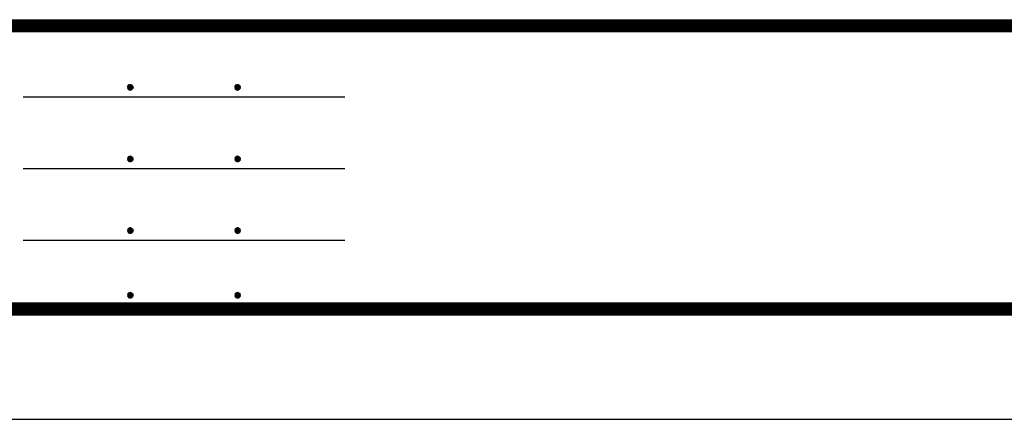
# Model space of a CAD drawing. Extents: x 0 to 41580, y 0 to 33600.
# Drawn here: x 20467 to 22944, y 0 to 1005 of the extents above; entities that cross this region are included whole.
import ezdxf
from ezdxf.enums import TextEntityAlignment as Align

# ---------------------------------------------------------------- set-up
doc = ezdxf.new("R2010")
doc.units = 0
doc.header["$LTSCALE"] = 15
doc.layers.get('0').update_dxf_attribs({"linetype": 'CONTINUOUS'})
doc.layers.get('DEFPOINTS').update_dxf_attribs({"linetype": 'CONTINUOUS'})
doc.layers.add('P_5DRAWFRAME', color=104, linetype='CONTINUOUS')
doc.styles.add('BIGFONT', font='simplex.shx', dxfattribs={"bigfont": 'bigfont.shx'})

# ---------------------------------------------------------------- blocks, each defined once
blk = doc.blocks.new('DFP3')
at = {"color": 0}
for p, q in [((21.5, 33.5), (408, 33.5)), ((21.5, 33.44999999999982), (408, 33.44999999999982)), ((21.5, 33.40000000000009), (408, 33.40000000000009)), ((21.5, 33.34999999999991), (408, 33.34999999999991)), ((21.5, 33.30000000000018), (408, 33.30000000000018)), ((21.5, 33.25), (408, 33.25)), ((21.5, 33.19999999999982), (408, 33.19999999999982)), ((21.5, 33.15000000000009), (408, 33.15000000000009)), ((21.5, 33.09999999999991), (408, 33.09999999999991)), ((21.5, 33.05000000000018), (408, 33.05000000000018)), ((21.5, 33), (408, 33)), ((21.5, 32.94999999999982), (408, 32.94999999999982)), ((21.5, 32.90000000000009), (408, 32.90000000000009)), ((21.5, 32.84999999999991), (408, 32.84999999999991)), ((21.5, 32.80000000000018), (408, 32.80000000000018)), ((21.5, 32.75), (408, 32.75)), ((21.5, 32.69999999999982), (408, 32.69999999999982)), ((21.5, 32.65000000000009), (408, 32.65000000000009)), ((21.5, 32.59999999999991), (408, 32.59999999999991)), ((21.5, 32.55000000000018), (408, 32.55000000000018)), ((21.5, 32.5), (408, 32.5)), ((97.25, 27.82499999999982), (97.5, 28.07499999999982)), ((97.25, 27.82499999999982), (97.5, 27.57499999999982)), ((97.25799400000005, 27.76228399999991), (97.56271599999991, 28.06700600000022)), ((97.25799400000005, 27.88771600000018), (97.56271599999991, 27.58299399999987)), ((97.26523899999984, 27.91094999999996), (97.41404999999986, 28.05976099999998)), ((97.26523899999984, 27.73905000000013), (97.41404999999986, 27.59023900000011)), ((97.27747700000009, 27.71105500000021), (97.61394500000006, 28.04752300000018)), ((97.27747700000009, 27.93894499999988), (97.61394500000006, 27.60247699999991)), ((97.30530599999997, 27.66817399999991), (97.65682599999991, 28.01969400000007)), ((97.30530599999997, 27.98182600000018), (97.65682599999991, 27.63030600000002)), ((97.34040899999991, 28.01743399999987), (97.69243400000005, 27.66540900000018)), ((97.34040899999991, 27.63256600000022), (97.69243400000005, 27.98459099999991)), ((97.38275299999987, 28.04580100000021), (97.72080099999994, 27.70775300000014)), ((97.38275299999987, 27.60419899999988), (97.72080099999994, 27.94224699999995)), ((97.4333200000001, 28.06594399999994), (97.74094400000013, 27.75831999999991)), ((97.4333200000001, 27.58405600000015), (97.74094400000013, 27.89168000000018)), ((97.49502400000006, 28.07495000000017), (97.7499499999999, 27.8200240000001)), ((97.49502400000006, 27.57504999999992), (97.7499499999999, 27.82997599999999)), ((97.57824600000004, 28.06244000000015), (97.73743999999988, 27.90324599999985)), ((97.57824600000004, 27.58755999999994), (97.73743999999988, 27.74675399999978)), ((106.25, 27.82499999999982), (106.5, 28.07499999999982)), ((106.25, 27.82499999999982), (106.5, 27.57499999999982)), ((106.2579940000001, 27.76228399999991), (106.5627159999999, 28.06700600000022)), ((106.2579940000001, 27.88771600000018), (106.5627159999999, 27.58299399999987)), ((106.2652390000001, 27.91094999999996), (106.4140499999999, 28.05976099999998)), ((106.2652390000001, 27.73905000000013), (106.4140499999999, 27.59023900000011)), ((106.2774770000001, 27.71105500000021), (106.6139450000001, 28.04752300000018)), ((106.2774770000001, 27.93894499999988), (106.6139450000001, 27.60247699999991)), ((106.305306, 27.66817399999991), (106.6568259999999, 28.01969400000007)), ((106.305306, 27.98182600000018), (106.6568259999999, 27.63030600000002)), ((106.3404089999999, 28.01743399999987), (106.692434, 27.66540900000018)), ((106.3404089999999, 27.63256600000022), (106.692434, 27.98459099999991)), ((106.3827529999999, 28.04580100000021), (106.7208009999999, 27.70775300000014)), ((106.3827529999999, 27.60419899999988), (106.7208009999999, 27.94224699999995)), ((106.4333200000001, 28.06594399999994), (106.7409440000001, 27.75831999999991)), ((106.4333200000001, 27.58405600000015), (106.7409440000001, 27.89168000000018)), ((106.4950240000001, 28.07495000000017), (106.7499499999999, 27.8200240000001)), ((106.4950240000001, 27.57504999999992), (106.7499499999999, 27.82997599999999)), ((106.578246, 28.06244000000015), (106.7374399999999, 27.90324599999985)), ((106.578246, 27.58755999999994), (106.7374399999999, 27.74675399999978)), ((88.5, 27.02500000000009), (115.5, 27.02500000000009)), ((97.25, 21.82499999999982), (97.5, 22.07499999999982)), ((97.25, 21.82499999999982), (97.5, 21.57499999999982)), ((97.25799400000005, 21.76228399999991), (97.56271599999991, 22.06700600000022)), ((97.25799400000005, 21.88771600000018), (97.56271599999991, 21.58299399999987)), ((97.26523899999984, 21.91094999999996), (97.41404999999986, 22.05976099999998)), ((97.26523899999984, 21.73905000000013), (97.41404999999986, 21.59023900000011)), ((97.27747700000009, 21.71105500000021), (97.61394500000006, 22.04752300000018)), ((97.27747700000009, 21.93894499999988), (97.61394500000006, 21.60247699999991)), ((97.30530599999997, 21.66817399999991), (97.65682599999991, 22.01969400000007)), ((97.30530599999997, 21.98182600000018), (97.65682599999991, 21.63030600000002)), ((97.34040899999991, 22.01743399999987), (97.69243400000005, 21.66540900000018)), ((97.34040899999991, 21.63256600000022), (97.69243400000005, 21.98459099999991)), ((97.38275299999987, 22.04580100000021), (97.72080099999994, 21.70775300000014)), ((97.38275299999987, 21.60419899999988), (97.72080099999994, 21.94224699999995)), ((97.4333200000001, 22.06594399999994), (97.74094400000013, 21.75831999999991)), ((97.4333200000001, 21.58405600000015), (97.74094400000013, 21.89168000000018)), ((97.49502400000006, 22.07495000000017), (97.7499499999999, 21.8200240000001)), ((97.49502400000006, 21.57504999999992), (97.7499499999999, 21.82997599999999)), ((97.57824600000004, 22.06244000000015), (97.73743999999988, 21.90324599999985)), ((97.57824600000004, 21.58755999999994), (97.73743999999988, 21.74675399999978)), ((106.25, 21.82499999999982), (106.5, 22.07499999999982)), ((106.25, 21.82499999999982), (106.5, 21.57499999999982)), ((106.2579940000001, 21.76228399999991), (106.5627159999999, 22.06700600000022)), ((106.2579940000001, 21.88771600000018), (106.5627159999999, 21.58299399999987)), ((106.2652390000001, 21.91094999999996), (106.4140499999999, 22.05976099999998)), ((106.2652390000001, 21.73905000000013), (106.4140499999999, 21.59023900000011)), ((106.2774770000001, 21.71105500000021), (106.6139450000001, 22.04752300000018)), ((106.2774770000001, 21.93894499999988), (106.6139450000001, 21.60247699999991)), ((106.305306, 21.66817399999991), (106.6568259999999, 22.01969400000007)), ((106.305306, 21.98182600000018), (106.6568259999999, 21.63030600000002)), ((106.3404089999999, 22.01743399999987), (106.692434, 21.66540900000018)), ((106.3404089999999, 21.63256600000022), (106.692434, 21.98459099999991)), ((106.3827529999999, 22.04580100000021), (106.7208009999999, 21.70775300000014)), ((106.3827529999999, 21.60419899999988), (106.7208009999999, 21.94224699999995)), ((106.4333200000001, 22.06594399999994), (106.7409440000001, 21.75831999999991)), ((106.4333200000001, 21.58405600000015), (106.7409440000001, 21.89168000000018)), ((106.4950240000001, 22.07495000000017), (106.7499499999999, 21.8200240000001)), ((106.4950240000001, 21.57504999999992), (106.7499499999999, 21.82997599999999)), ((106.578246, 22.06244000000015), (106.7374399999999, 21.90324599999985)), ((106.578246, 21.58755999999994), (106.7374399999999, 21.74675399999978)), ((88.5, 21.02500000000009), (115.5, 21.02500000000009)), ((97.25, 15.82499999999982), (97.5, 16.07499999999982)), ((97.25, 15.82499999999982), (97.5, 15.57499999999982)), ((97.25799400000005, 15.76228399999991), (97.56271599999991, 16.06700600000022)), ((97.25799400000005, 15.88771600000018), (97.56271599999991, 15.58299399999987)), ((97.26523899999984, 15.91094999999996), (97.41404999999986, 16.05976099999998)), ((97.26523899999984, 15.73905000000013), (97.41404999999986, 15.59023900000011)), ((97.27747700000009, 15.71105500000021), (97.61394500000006, 16.04752300000018)), ((97.27747700000009, 15.93894499999988), (97.61394500000006, 15.60247699999991)), ((97.30530599999997, 15.66817399999991), (97.65682599999991, 16.01969400000007)), ((97.30530599999997, 15.98182600000018), (97.65682599999991, 15.63030600000002)), ((97.34040899999991, 16.01743399999987), (97.69243400000005, 15.66540900000018)), ((97.34040899999991, 15.63256600000022), (97.69243400000005, 15.98459099999991)), ((97.38275299999987, 16.04580100000021), (97.72080099999994, 15.70775300000014)), ((97.38275299999987, 15.60419899999988), (97.72080099999994, 15.94224699999995)), ((97.4333200000001, 16.06594399999994), (97.74094400000013, 15.75831999999991)), ((97.4333200000001, 15.58405600000015), (97.74094400000013, 15.89168000000018)), ((97.49502400000006, 16.07495000000017), (97.7499499999999, 15.8200240000001)), ((97.49502400000006, 15.57504999999992), (97.7499499999999, 15.82997599999999)), ((97.57824600000004, 16.06244000000015), (97.73743999999988, 15.90324599999985)), ((97.57824600000004, 15.58755999999994), (97.73743999999988, 15.74675399999978)), ((106.25, 15.82499999999982), (106.5, 16.07499999999982)), ((106.25, 15.82499999999982), (106.5, 15.57499999999982)), ((106.2579940000001, 15.76228399999991), (106.5627159999999, 16.06700600000022)), ((106.2579940000001, 15.88771600000018), (106.5627159999999, 15.58299399999987)), ((106.2652390000001, 15.91094999999996), (106.4140499999999, 16.05976099999998)), ((106.2652390000001, 15.73905000000013), (106.4140499999999, 15.59023900000011)), ((106.2774770000001, 15.71105500000021), (106.6139450000001, 16.04752300000018)), ((106.2774770000001, 15.93894499999988), (106.6139450000001, 15.60247699999991)), ((106.305306, 15.66817399999991), (106.6568259999999, 16.01969400000007)), ((106.305306, 15.98182600000018), (106.6568259999999, 15.63030600000002)), ((106.3404089999999, 16.01743399999987), (106.692434, 15.66540900000018)), ((106.3404089999999, 15.63256600000022), (106.692434, 15.98459099999991)), ((106.3827529999999, 16.04580100000021), (106.7208009999999, 15.70775300000014)), ((106.3827529999999, 15.60419899999988), (106.7208009999999, 15.94224699999995)), ((106.4333200000001, 16.06594399999994), (106.7409440000001, 15.75831999999991)), ((106.4333200000001, 15.58405600000015), (106.7409440000001, 15.89168000000018)), ((106.4950240000001, 16.07495000000017), (106.7499499999999, 15.8200240000001)), ((106.4950240000001, 15.57504999999992), (106.7499499999999, 15.82997599999999)), ((106.578246, 16.06244000000015), (106.7374399999999, 15.90324599999985)), ((106.578246, 15.58755999999994), (106.7374399999999, 15.74675399999978)), ((88.5, 15.02500000000009), (115.5, 15.02500000000009)), ((97.25, 10.40000000000009), (97.5, 10.65000000000009)), ((97.25, 10.40000000000009), (97.5, 10.15000000000009)), ((97.25799400000005, 10.33728400000018), (97.56271599999991, 10.64200600000004)), ((97.25799400000005, 10.462716), (97.56271599999991, 10.15799400000014)), ((97.26523899999984, 10.48595000000023), (97.41404999999986, 10.6347609999998)), ((97.26523899999984, 10.31404999999995), (97.41404999999986, 10.16523899999993)), ((97.27747700000009, 10.28605500000003), (97.61394500000006, 10.622523)), ((97.27747700000009, 10.51394500000015), (97.61394500000006, 10.17747700000018)), ((97.30530599999997, 10.24317400000018), (97.65682599999991, 10.59469399999989)), ((97.30530599999997, 10.556826), (97.65682599999991, 10.20530599999984)), ((97.34040899999991, 10.59243400000014), (97.69243400000005, 10.240409)), ((97.34040899999991, 10.20756600000004), (97.69243400000005, 10.55959100000018)), ((97.38275299999987, 10.62080100000003), (97.72080099999994, 10.28275299999996)), ((97.38275299999987, 10.17919900000015), (97.72080099999994, 10.51724699999977)), ((97.4333200000001, 10.64094399999976), (97.74094400000013, 10.33332000000019)), ((97.4333200000001, 10.15905599999996), (97.74094400000013, 10.46668)), ((97.49502400000006, 10.64994999999999), (97.7499499999999, 10.39502399999992)), ((97.49502400000006, 10.15005000000019), (97.7499499999999, 10.40497599999981)), ((97.57824600000004, 10.63743999999997), (97.73743999999988, 10.47824600000013)), ((97.57824600000004, 10.16256000000021), (97.73743999999988, 10.32175400000006)), ((106.25, 10.40000000000009), (106.5, 10.65000000000009)), ((106.25, 10.40000000000009), (106.5, 10.15000000000009)), ((106.2579940000001, 10.33728400000018), (106.5627159999999, 10.64200600000004)), ((106.2579940000001, 10.462716), (106.5627159999999, 10.15799400000014)), ((106.2652390000001, 10.48595000000023), (106.4140499999999, 10.6347609999998)), ((106.2652390000001, 10.31404999999995), (106.4140499999999, 10.16523899999993)), ((106.2774770000001, 10.28605500000003), (106.6139450000001, 10.622523)), ((106.2774770000001, 10.51394500000015), (106.6139450000001, 10.17747700000018)), ((106.305306, 10.24317400000018), (106.6568259999999, 10.59469399999989)), ((106.305306, 10.556826), (106.6568259999999, 10.20530599999984)), ((106.3404089999999, 10.59243400000014), (106.692434, 10.240409)), ((106.3404089999999, 10.20756600000004), (106.692434, 10.55959100000018)), ((106.3827529999999, 10.62080100000003), (106.7208009999999, 10.28275299999996)), ((106.3827529999999, 10.17919900000015), (106.7208009999999, 10.51724699999977)), ((106.4333200000001, 10.64094399999976), (106.7409440000001, 10.33332000000019)), ((106.4333200000001, 10.15905599999996), (106.7409440000001, 10.46668)), ((106.4950240000001, 10.64994999999999), (106.7499499999999, 10.39502399999992)), ((106.4950240000001, 10.15005000000019), (106.7499499999999, 10.40497599999981)), ((106.578246, 10.63743999999997), (106.7374399999999, 10.47824600000013)), ((106.578246, 10.16256000000021), (106.7374399999999, 10.32175400000006)), ((21.5, 9.75), (408, 9.75)), ((21.5, 9.699999999999818), (408, 9.699999999999818)), ((21.5, 9.650000000000091), (408, 9.650000000000091)), ((21.5, 9.599999999999909), (408, 9.599999999999909)), ((21.5, 9.550000000000182), (408, 9.550000000000182)), ((21.5, 9.5), (408, 9.5)), ((21.5, 9.449999999999818), (408, 9.449999999999818)), ((21.5, 9.400000000000091), (408, 9.400000000000091)), ((21.5, 9.349999999999909), (408, 9.349999999999909)), ((21.5, 9.300000000000182), (408, 9.300000000000182)), ((21.5, 9.25), (408, 9.25)), ((21.5, 9.199999999999818), (408, 9.199999999999818)), ((21.5, 9.150000000000091), (408, 9.150000000000091)), ((21.5, 9.099999999999909), (408, 9.099999999999909)), ((21.5, 9.050000000000182), (408, 9.050000000000182)), ((21.5, 9), (408, 9)), ((21.5, 8.949999999999818), (408, 8.949999999999818)), ((21.5, 8.900000000000091), (408, 8.900000000000091)), ((21.5, 8.849999999999909), (408, 8.849999999999909)), ((21.5, 8.800000000000182), (408, 8.800000000000182)), ((21.5, 8.75), (408, 8.75))]:
    blk.add_line(p, q, dxfattribs=at)
at = {"layer": 'DEFPOINTS', "color": 0}
blk.add_line((0, 0), (420, 0), dxfattribs=at)
at = {"color": 83, "style": 'BIGFONT'}
for tag, height, p in [('PROJECT1', 4, (283.3767781158953, 25.59552576656833)), ('DATE', 3, (344.6767368508332, 25.84170330022686)), ('SCALE', 3, (379.6767368508332, 25.84170330022687)), ('PROJECT2', 4, (284.2017368508333, 17.84170330022687)), ('PROJECT3', 4, (284.2017368508333, 10.56670330022678)), ('DWGNO', 3, (358.6767368508332, 10.56670330022678))]:
    blk.add_attdef(tag, text='', height=height, dxfattribs=at).set_placement(p, align=Align.BOTTOM_CENTER)
at = {"color": 83, "ltscale": 0.5, "style": 'BIGFONT', "flags": 8}
for tag, p in [('REV04', (26.47495122985561, 27.61385740103822)), ('REV03', (26.47495122985561, 21.70454253201979)), ('REV02', (26.47495122985561, 15.57545657700518)), ('REV01', (26.47495122985561, 10.32545657700518))]:
    blk.add_attdef(tag, text='', height=2, dxfattribs=at).set_placement(p, align=Align.BOTTOM_LEFT)
for tag, p in [('REVD4', (80.97889358425684, 27.61385740103822)), ('R4D', (92.67184913363053, 27.61385740103822)), ('R4C', (101.7968241336305, 27.61385740103822)), ('R4A', (110.9218241336305, 27.61385740103822)), ('REVD3', (80.97889358425684, 21.70454253201979)), ('R3D', (92.67184913363053, 21.70454253201979)), ('R3C', (101.7968241336305, 21.70454253201979)), ('R3A', (110.9218241336305, 21.70454253201979)), ('REVD2', (80.97889358425684, 15.57545657700518)), ('R2D', (92.67184913363053, 15.57545657700518)), ('R2C', (101.7968241336305, 15.57545657700518)), ('R2A', (110.9218241336305, 15.57545657700518)), ('REVD1', (80.97889358425684, 10.32545657700518)), ('R1D', (92.67184913363053, 10.32545657700518)), ('R1C', (101.7968241336305, 10.32545657700518)), ('R1A', (110.9218241336305, 10.32545657700518))]:
    blk.add_attdef(tag, text='', height=2, dxfattribs=at).set_placement(p, align=Align.BOTTOM_CENTER)

msp = doc.modelspace()

# ---------------------------------------------------------------- block references
at = {"layer": 'P_5DRAWFRAME', "linetype": 'Continuous', "xscale": 30, "yscale": 30, "zscale": 30}
msp.add_blockref('DFP3', (17819.99999852032, 6.078029116451944e-06), dxfattribs=at)

doc.saveas('drawing.dxf')
